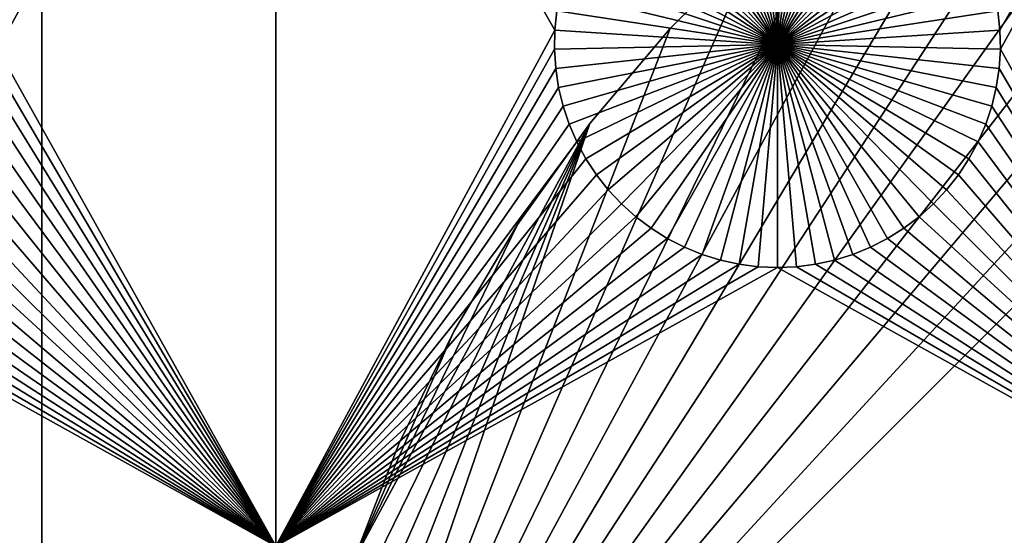
# Model space of a CAD drawing. Extents: x -200 to 200, y -200 to 200.
# Drawn here: x -116 to -102, y 68 to 75 of the extents above; entities that cross this region are included whole.
import ezdxf

# ---------------------------------------------------------------- set-up
doc = ezdxf.new("R2010")
doc.units = 0
doc.header["$MEASUREMENT"] = 0
for name, color, linetype in [('L1', 7, 'Continuous'), ('L2', 7, 'Continuous'), ('L4', 7, 'Continuous'), ('L6', 7, 'Continuous')]:
    doc.layers.add(name, color=color, linetype=linetype)

msp = doc.modelspace()

# ---------------------------------------------------------------- linework, layer by layer
at = {"layer": 'L1', "color": 7}
for points in [[(-116, -101, 4.3), (-116, 101, 4.3), (-131, 86, 4.3)], [(116, -101, 4.3), (116, 101, 4.3), (-116, -101, 4.3)], [(-116, -101, 4.3), (116, 101, 4.3), (-116, 101, 4.3)], [(-131, 86, 4.3), (-131, -86, 4.3), (-116, -101, 4.3)], [(-112.5, 82.5, 2), (-116.6714, 75.21517, 2), (-116.7022, 75.50052, 2)], [(-112.5, 82.5, 2), (-116.6652, 74.92823, 2), (-116.6714, 75.21517, 2)], [(-112.5, 67.5, 2), (-116.6652, 74.92823, 2), (-112.5, 82.5, 2)], [(-112.5, 82.5, 2), (-108.2978, 75.50052, 2), (-108.3286, 75.21517, 2)], [(-112.5, 82.5, 2), (-108.3286, 75.21517, 2), (-112.5, 67.5, 2)], [(-97.5, 82.5, 2), (-101.6714, 75.21517, 2), (-101.7022, 75.50052, 2)], [(-97.5, 82.5, 2), (-101.6652, 74.92823, 2), (-101.6714, 75.21517, 2)], [(-97.5, 67.5, 2), (-101.6652, 74.92823, 2), (-97.5, 82.5, 2)], [(-105.9897, 78.18535, -3), (-105.7122, 78.25864, -3), (-105, 75, -3)], [(-105, 75, -3), (-105.7122, 78.25864, -3), (-105.4294, 78.3078, -3)], [(-105, 75, -3), (-105.4294, 78.3078, -3), (-105.1435, 78.33248, -3)], [(-105, 78.33556, -3), (-105, 75, -3), (-105.1435, 78.33248, -3)], [(-105, 78.33556, -3), (-104.8565, 78.33248, -3), (-105, 75, -3)], [(-104.8565, 78.33248, -3), (-104.5706, 78.3078, -3), (-105, 75, -3)], [(-105, 75, -3), (-104.5706, 78.3078, -3), (-104.2878, 78.25864, -3)], [(-105, 75, -3), (-104.2878, 78.25864, -3), (-104.0103, 78.18535, -3)], [(-105, 75, -3), (-106.5207, 77.96875, -3), (-106.2599, 78.08848, -3)], [(-105, 75, -3), (-106.2599, 78.08848, -3), (-105.9897, 78.18535, -3)], [(-104.0103, 78.18535, -3), (-103.7401, 78.08848, -3), (-105, 75, -3)], [(-105, 75, -3), (-103.7401, 78.08848, -3), (-103.4793, 77.96875, -3)], [(-106.7703, 77.82703, -3), (-106.5207, 77.96875, -3), (-105, 75, -3)], [(-105, 75, -3), (-103.4793, 77.96875, -3), (-103.2297, 77.82703, -3)], [(-105, 75, -3), (-107.0068, 77.66438, -3), (-106.7703, 77.82703, -3)], [(-103.2297, 77.82703, -3), (-102.9932, 77.66438, -3), (-105, 75, -3)], [(-105, 75, -3), (-107.2284, 77.48201, -3), (-107.0068, 77.66438, -3)], [(-105, 75, -3), (-102.9932, 77.66438, -3), (-102.7716, 77.48201, -3)], [(-107.4335, 77.28126, -3), (-107.2284, 77.48201, -3), (-105, 75, -3)], [(-105, 75, -3), (-102.7716, 77.48201, -3), (-102.5665, 77.28126, -3)], [(-105, 75, -3), (-107.6206, 77.06362, -3), (-107.4335, 77.28126, -3)], [(-102.5665, 77.28126, -3), (-102.3794, 77.06362, -3), (-105, 75, -3)], [(-105, 75, -3), (-107.7883, 76.8307, -3), (-107.6206, 77.06362, -3)], [(-105, 75, -3), (-102.3794, 77.06362, -3), (-102.2117, 76.8307, -3)], [(-107.9353, 76.58423, -3), (-107.7883, 76.8307, -3), (-105, 75, -3)], [(-105, 75, -3), (-102.2117, 76.8307, -3), (-102.0647, 76.58423, -3)], [(-105, 75, -3), (-108.0607, 76.32603, -3), (-107.9353, 76.58423, -3)], [(-102.0647, 76.58423, -3), (-101.9393, 76.32603, -3), (-105, 75, -3)], [(-105, 75, -3), (-108.1633, 76.05802, -3), (-108.0607, 76.32603, -3)], [(-105, 75, -3), (-101.9393, 76.32603, -3), (-101.8367, 76.05802, -3)], [(-108.2426, 75.78216, -3), (-108.1633, 76.05802, -3), (-105, 75, -3)], [(-105, 75, -3), (-101.8367, 76.05802, -3), (-101.7574, 75.78216, -3)], [(-105, 75, -3), (-108.2978, 75.50052, -3), (-108.2426, 75.78216, -3)], [(-101.7574, 75.78216, -3), (-101.7022, 75.50052, -3), (-105, 75, -3)], [(-108.2978, 75.50052, 2), (-108.2978, 75.50052, -3), (-108.3286, 75.21517, -3)], [(-108.2978, 75.50052, 2), (-108.3286, 75.21517, -3), (-108.3286, 75.21517, 2)], [(-105, 75, -3), (-108.3286, 75.21517, -3), (-108.2978, 75.50052, -3)], [(-105, 75, -3), (-101.7022, 75.50052, -3), (-101.6714, 75.21517, -3)], [(-101.6714, 75.21517, 2), (-101.6714, 75.21517, -3), (-101.7022, 75.50052, -3)], [(-101.6714, 75.21517, 2), (-101.7022, 75.50052, -3), (-101.7022, 75.50052, 2)], [(-112.5, 67.5, 2), (-108.3286, 75.21517, 2), (-108.3348, 74.92823, 2)], [(-108.3286, 75.21517, 2), (-108.3286, 75.21517, -3), (-108.3348, 74.92823, -3)], [(-108.3286, 75.21517, 2), (-108.3348, 74.92823, -3), (-108.3348, 74.92823, 2)], [(-108.3348, 74.92823, -3), (-108.3286, 75.21517, -3), (-105, 75, -3)], [(-105, 75, -3), (-101.6714, 75.21517, -3), (-101.6652, 74.92823, -3)], [(-101.6652, 74.92823, 2), (-101.6652, 74.92823, -3), (-101.6714, 75.21517, -3)], [(-101.6652, 74.92823, 2), (-101.6714, 75.21517, -3), (-101.6714, 75.21517, 2)], [(-105, 75, -3), (-108.3163, 74.64182, -3), (-108.3348, 74.92823, -3)], [(-105, 75, -3), (-108.2732, 74.35807, -3), (-108.3163, 74.64182, -3)], [(-108.2059, 74.07906, -3), (-108.2732, 74.35807, -3), (-105, 75, -3)], [(-105, 75, -3), (-108.1149, 73.80687, -3), (-108.2059, 74.07906, -3)], [(-105, 75, -3), (-108.0008, 73.54352, -3), (-108.1149, 73.80687, -3)], [(-107.8645, 73.29095, -3), (-108.0008, 73.54352, -3), (-105, 75, -3)], [(-105, 75, -3), (-107.7069, 73.05104, -3), (-107.8645, 73.29095, -3)], [(-105, 75, -3), (-107.5294, 72.82555, -3), (-107.7069, 73.05104, -3)], [(-107.3331, 72.61616, -3), (-107.5294, 72.82555, -3), (-105, 75, -3)], [(-105, 75, -3), (-107.1195, 72.42443, -3), (-107.3331, 72.61616, -3)], [(-105, 75, -3), (-106.8903, 72.25175, -3), (-107.1195, 72.42443, -3)], [(-106.647, 72.09943, -3), (-106.8903, 72.25175, -3), (-105, 75, -3)], [(-105, 75, -3), (-106.3916, 71.96858, -3), (-106.647, 72.09943, -3)], [(-105, 75, -3), (-106.1258, 71.86018, -3), (-106.3916, 71.96858, -3)], [(-105.8517, 71.77502, -3), (-106.1258, 71.86018, -3), (-105, 75, -3)], [(-105, 75, -3), (-105.5714, 71.71374, -3), (-105.8517, 71.77502, -3)], [(-105, 75, -3), (-105.2867, 71.67678, -3), (-105.5714, 71.71374, -3)], [(-105, 71.66444, -3), (-105.2867, 71.67678, -3), (-105, 75, -3)], [(-104.1483, 71.77502, -3), (-104.4286, 71.71374, -3), (-105, 75, -3)], [(-105, 75, -3), (-104.4286, 71.71374, -3), (-104.7133, 71.67678, -3)], [(-105, 75, -3), (-104.7133, 71.67678, -3), (-105, 71.66444, -3)], [(-103.353, 72.09943, -3), (-103.6084, 71.96858, -3), (-105, 75, -3)], [(-105, 75, -3), (-103.6084, 71.96858, -3), (-103.8742, 71.86018, -3)], [(-105, 75, -3), (-103.8742, 71.86018, -3), (-104.1483, 71.77502, -3)], [(-102.6669, 72.61616, -3), (-102.8805, 72.42443, -3), (-105, 75, -3)], [(-105, 75, -3), (-102.8805, 72.42443, -3), (-103.1097, 72.25175, -3)], [(-105, 75, -3), (-103.1097, 72.25175, -3), (-103.353, 72.09943, -3)], [(-102.1355, 73.29095, -3), (-102.2931, 73.05104, -3), (-105, 75, -3)], [(-105, 75, -3), (-102.2931, 73.05104, -3), (-102.4706, 72.82555, -3)], [(-105, 75, -3), (-102.4706, 72.82555, -3), (-102.6669, 72.61616, -3)], [(-101.7941, 74.07906, -3), (-101.8851, 73.80687, -3), (-105, 75, -3)], [(-105, 75, -3), (-101.8851, 73.80687, -3), (-101.9992, 73.54352, -3)], [(-105, 75, -3), (-101.9992, 73.54352, -3), (-102.1355, 73.29095, -3)], [(-101.6652, 74.92823, -3), (-101.6837, 74.64182, -3), (-105, 75, -3)], [(-105, 75, -3), (-101.6837, 74.64182, -3), (-101.7268, 74.35807, -3)], [(-105, 75, -3), (-101.7268, 74.35807, -3), (-101.7941, 74.07906, -3)], [(-112.5, 67.5, 2), (-116.6837, 74.64182, 2), (-116.6652, 74.92823, 2)], [(-112.5, 67.5, 2), (-108.3348, 74.92823, 2), (-108.3163, 74.64182, 2)], [(-108.3348, 74.92823, 2), (-108.3348, 74.92823, -3), (-108.3163, 74.64182, -3)], [(-108.3348, 74.92823, 2), (-108.3163, 74.64182, -3), (-108.3163, 74.64182, 2)], [(-97.5, 67.5, 2), (-101.6837, 74.64182, 2), (-101.6652, 74.92823, 2)], [(-101.6837, 74.64182, 2), (-101.6837, 74.64182, -3), (-101.6652, 74.92823, -3)], [(-101.6837, 74.64182, 2), (-101.6652, 74.92823, -3), (-101.6652, 74.92823, 2)], [(-116.7268, 74.35807, 2), (-116.6837, 74.64182, 2), (-112.5, 67.5, 2)], [(-108.3163, 74.64182, 2), (-108.2732, 74.35807, 2), (-112.5, 67.5, 2)], [(-108.3163, 74.64182, 2), (-108.3163, 74.64182, -3), (-108.2732, 74.35807, -3)], [(-108.3163, 74.64182, 2), (-108.2732, 74.35807, -3), (-108.2732, 74.35807, 2)], [(-101.7268, 74.35807, 2), (-101.6837, 74.64182, 2), (-97.5, 67.5, 2)], [(-101.7268, 74.35807, 2), (-101.7268, 74.35807, -3), (-101.6837, 74.64182, -3)], [(-101.7268, 74.35807, 2), (-101.6837, 74.64182, -3), (-101.6837, 74.64182, 2)], [(-112.5, 67.5, 2), (-116.7941, 74.07906, 2), (-116.7268, 74.35807, 2)], [(-112.5, 67.5, 2), (-108.2732, 74.35807, 2), (-108.2059, 74.07906, 2)], [(-108.2732, 74.35807, 2), (-108.2732, 74.35807, -3), (-108.2059, 74.07906, -3)], [(-108.2732, 74.35807, 2), (-108.2059, 74.07906, -3), (-108.2059, 74.07906, 2)], [(-97.5, 67.5, 2), (-101.7941, 74.07906, 2), (-101.7268, 74.35807, 2)], [(-101.7941, 74.07906, 2), (-101.7941, 74.07906, -3), (-101.7268, 74.35807, -3)], [(-101.7941, 74.07906, 2), (-101.7268, 74.35807, -3), (-101.7268, 74.35807, 2)], [(-112.5, 67.5, 2), (-116.8851, 73.80687, 2), (-116.7941, 74.07906, 2)], [(-112.5, 67.5, 2), (-108.2059, 74.07906, 2), (-108.1149, 73.80687, 2)], [(-108.2059, 74.07906, 2), (-108.2059, 74.07906, -3), (-108.1149, 73.80687, -3)], [(-108.2059, 74.07906, 2), (-108.1149, 73.80687, -3), (-108.1149, 73.80687, 2)], [(-97.5, 67.5, 2), (-101.8851, 73.80687, 2), (-101.7941, 74.07906, 2)], [(-101.8851, 73.80687, 2), (-101.8851, 73.80687, -3), (-101.7941, 74.07906, -3)], [(-101.8851, 73.80687, 2), (-101.7941, 74.07906, -3), (-101.7941, 74.07906, 2)], [(-116.9992, 73.54352, 2), (-116.8851, 73.80687, 2), (-112.5, 67.5, 2)], [(-108.1149, 73.80687, 2), (-108.0008, 73.54352, 2), (-112.5, 67.5, 2)], [(-108.1149, 73.80687, 2), (-108.1149, 73.80687, -3), (-108.0008, 73.54352, -3)], [(-108.1149, 73.80687, 2), (-108.0008, 73.54352, -3), (-108.0008, 73.54352, 2)], [(-101.9992, 73.54352, 2), (-101.8851, 73.80687, 2), (-97.5, 67.5, 2)], [(-101.9992, 73.54352, 2), (-101.9992, 73.54352, -3), (-101.8851, 73.80687, -3)], [(-101.9992, 73.54352, 2), (-101.8851, 73.80687, -3), (-101.8851, 73.80687, 2)], [(-116.9992, 73.54352, 2), (-112.5, 67.5, 2), (-117.1355, 73.29095, 2)], [(-112.5, 67.5, 2), (-108.0008, 73.54352, 2), (-107.8645, 73.29095, 2)], [(-108.0008, 73.54352, 2), (-108.0008, 73.54352, -3), (-107.8645, 73.29095, -3)], [(-108.0008, 73.54352, 2), (-107.8645, 73.29095, -3), (-107.8645, 73.29095, 2)], [(-101.9992, 73.54352, 2), (-97.5, 67.5, 2), (-102.1355, 73.29095, 2)], [(-102.1355, 73.29095, 2), (-102.1355, 73.29095, -3), (-101.9992, 73.54352, -3)], [(-102.1355, 73.29095, 2), (-101.9992, 73.54352, -3), (-101.9992, 73.54352, 2)], [(-117.1355, 73.29095, 2), (-112.5, 67.5, 2), (-117.2931, 73.05104, 2)], [(-112.5, 67.5, 2), (-107.8645, 73.29095, 2), (-107.7069, 73.05104, 2)], [(-107.8645, 73.29095, 2), (-107.8645, 73.29095, -3), (-107.7069, 73.05104, -3)], [(-107.8645, 73.29095, 2), (-107.7069, 73.05104, -3), (-107.7069, 73.05104, 2)], [(-102.1355, 73.29095, 2), (-97.5, 67.5, 2), (-102.2931, 73.05104, 2)], [(-102.2931, 73.05104, 2), (-102.2931, 73.05104, -3), (-102.1355, 73.29095, -3)], [(-102.2931, 73.05104, 2), (-102.1355, 73.29095, -3), (-102.1355, 73.29095, 2)], [(-112.5, 67.5, 2), (-117.4706, 72.82555, 2), (-117.2931, 73.05104, 2)], [(-107.7069, 73.05104, 2), (-107.5294, 72.82555, 2), (-112.5, 67.5, 2)], [(-107.7069, 73.05104, 2), (-107.7069, 73.05104, -3), (-107.5294, 72.82555, -3)], [(-107.7069, 73.05104, 2), (-107.5294, 72.82555, -3), (-107.5294, 72.82555, 2)], [(-97.5, 67.5, 2), (-102.4706, 72.82555, 2), (-102.2931, 73.05104, 2)], [(-102.4706, 72.82555, 2), (-102.4706, 72.82555, -3), (-102.2931, 73.05104, -3)], [(-102.4706, 72.82555, 2), (-102.2931, 73.05104, -3), (-102.2931, 73.05104, 2)], [(-112.5, 67.5, 2), (-117.6669, 72.61616, 2), (-117.4706, 72.82555, 2)], [(-112.5, 67.5, 2), (-107.5294, 72.82555, 2), (-107.3331, 72.61616, 2)], [(-107.5294, 72.82555, 2), (-107.5294, 72.82555, -3), (-107.3331, 72.61616, -3)], [(-107.5294, 72.82555, 2), (-107.3331, 72.61616, -3), (-107.3331, 72.61616, 2)], [(-97.5, 67.5, 2), (-102.6669, 72.61616, 2), (-102.4706, 72.82555, 2)], [(-102.6669, 72.61616, 2), (-102.6669, 72.61616, -3), (-102.4706, 72.82555, -3)], [(-102.6669, 72.61616, 2), (-102.4706, 72.82555, -3), (-102.4706, 72.82555, 2)], [(-117.8805, 72.42443, 2), (-117.6669, 72.61616, 2), (-112.5, 67.5, 2)], [(-112.5, 67.5, 2), (-107.3331, 72.61616, 2), (-107.1195, 72.42443, 2)], [(-107.3331, 72.61616, 2), (-107.3331, 72.61616, -3), (-107.1195, 72.42443, -3)], [(-107.3331, 72.61616, 2), (-107.1195, 72.42443, -3), (-107.1195, 72.42443, 2)], [(-102.8805, 72.42443, 2), (-102.6669, 72.61616, 2), (-97.5, 67.5, 2)], [(-102.8805, 72.42443, 2), (-102.8805, 72.42443, -3), (-102.6669, 72.61616, -3)], [(-102.8805, 72.42443, 2), (-102.6669, 72.61616, -3), (-102.6669, 72.61616, 2)], [(-112.5, 67.5, 2), (-118.1097, 72.25175, 2), (-117.8805, 72.42443, 2)], [(-107.1195, 72.42443, 2), (-106.8903, 72.25175, 2), (-112.5, 67.5, 2)], [(-107.1195, 72.42443, 2), (-107.1195, 72.42443, -3), (-106.8903, 72.25175, -3)], [(-107.1195, 72.42443, 2), (-106.8903, 72.25175, -3), (-106.8903, 72.25175, 2)], [(-97.5, 67.5, 2), (-103.1097, 72.25175, 2), (-102.8805, 72.42443, 2)], [(-103.1097, 72.25175, 2), (-103.1097, 72.25175, -3), (-102.8805, 72.42443, -3)], [(-103.1097, 72.25175, 2), (-102.8805, 72.42443, -3), (-102.8805, 72.42443, 2)], [(-112.5, 67.5, 2), (-118.353, 72.09943, 2), (-118.1097, 72.25175, 2)], [(-112.5, 67.5, 2), (-106.8903, 72.25175, 2), (-106.647, 72.09943, 2)], [(-106.8903, 72.25175, 2), (-106.8903, 72.25175, -3), (-106.647, 72.09943, -3)], [(-106.8903, 72.25175, 2), (-106.647, 72.09943, -3), (-106.647, 72.09943, 2)], [(-97.5, 67.5, 2), (-103.353, 72.09943, 2), (-103.1097, 72.25175, 2)], [(-103.353, 72.09943, 2), (-103.353, 72.09943, -3), (-103.1097, 72.25175, -3)], [(-103.353, 72.09943, 2), (-103.1097, 72.25175, -3), (-103.1097, 72.25175, 2)], [(-118.6084, 71.96858, 2), (-118.353, 72.09943, 2), (-112.5, 67.5, 2)], [(-112.5, 67.5, 2), (-106.647, 72.09943, 2), (-106.3916, 71.96858, 2)], [(-106.647, 72.09943, 2), (-106.647, 72.09943, -3), (-106.3916, 71.96858, -3)], [(-106.647, 72.09943, 2), (-106.3916, 71.96858, -3), (-106.3916, 71.96858, 2)], [(-103.6084, 71.96858, 2), (-103.353, 72.09943, 2), (-97.5, 67.5, 2)], [(-103.6084, 71.96858, 2), (-103.6084, 71.96858, -3), (-103.353, 72.09943, -3)], [(-103.6084, 71.96858, 2), (-103.353, 72.09943, -3), (-103.353, 72.09943, 2)], [(-112.5, 67.5, 2), (-118.8742, 71.86018, 2), (-118.6084, 71.96858, 2)], [(-106.3916, 71.96858, 2), (-106.1258, 71.86018, 2), (-112.5, 67.5, 2)], [(-106.3916, 71.96858, 2), (-106.3916, 71.96858, -3), (-106.1258, 71.86018, -3)], [(-106.3916, 71.96858, 2), (-106.1258, 71.86018, -3), (-106.1258, 71.86018, 2)], [(-97.5, 67.5, 2), (-103.8742, 71.86018, 2), (-103.6084, 71.96858, 2)], [(-103.8742, 71.86018, 2), (-103.8742, 71.86018, -3), (-103.6084, 71.96858, -3)], [(-103.8742, 71.86018, 2), (-103.6084, 71.96858, -3), (-103.6084, 71.96858, 2)], [(-119.4286, 71.71374, 2), (-119.1483, 71.77502, 2), (-112.5, 67.5, 2)], [(-112.5, 67.5, 2), (-119.1483, 71.77502, 2), (-118.8742, 71.86018, 2)], [(-112.5, 67.5, 2), (-106.1258, 71.86018, 2), (-105.8517, 71.77502, 2)], [(-112.5, 67.5, 2), (-105.8517, 71.77502, 2), (-105.5714, 71.71374, 2)], [(-106.1258, 71.86018, 2), (-106.1258, 71.86018, -3), (-105.8517, 71.77502, -3)], [(-106.1258, 71.86018, 2), (-105.8517, 71.77502, -3), (-105.8517, 71.77502, 2)], [(-105.8517, 71.77502, 2), (-105.8517, 71.77502, -3), (-105.5714, 71.71374, -3)], [(-105.8517, 71.77502, 2), (-105.5714, 71.71374, -3), (-105.5714, 71.71374, 2)], [(-104.4286, 71.71374, 2), (-104.1483, 71.77502, 2), (-97.5, 67.5, 2)], [(-104.4286, 71.71374, 2), (-104.4286, 71.71374, -3), (-104.1483, 71.77502, -3)], [(-104.4286, 71.71374, 2), (-104.1483, 71.77502, -3), (-104.1483, 71.77502, 2)], [(-97.5, 67.5, 2), (-104.1483, 71.77502, 2), (-103.8742, 71.86018, 2)], [(-104.1483, 71.77502, 2), (-104.1483, 71.77502, -3), (-103.8742, 71.86018, -3)], [(-104.1483, 71.77502, 2), (-103.8742, 71.86018, -3), (-103.8742, 71.86018, 2)], [(-127.1678, 67.5, 2), (-120, 71.66444, 2), (-112.5, 67.5, 2)], [(-112.5, 67.5, 2), (-120, 71.66444, 2), (-119.7133, 71.67678, 2)], [(-112.5, 67.5, 2), (-119.7133, 71.67678, 2), (-119.4286, 71.71374, 2)], [(-105.5714, 71.71374, 2), (-105.2867, 71.67678, 2), (-112.5, 67.5, 2)], [(-112.5, 67.5, 2), (-105.2867, 71.67678, 2), (-105, 71.66444, 2)], [(-112.5, 67.5, 2), (-105, 71.66444, 2), (-97.5, 67.5, 2)], [(-105.5714, 71.71374, 2), (-105.5714, 71.71374, -3), (-105.2867, 71.67678, -3)], [(-105.5714, 71.71374, 2), (-105.2867, 71.67678, -3), (-105.2867, 71.67678, 2)], [(-105.2867, 71.67678, 2), (-105.2867, 71.67678, -3), (-105, 71.66444, -3)], [(-105.2867, 71.67678, 2), (-105, 71.66444, -3), (-105, 71.66444, 2)], [(-97.5, 67.5, 2), (-105, 71.66444, 2), (-104.7133, 71.67678, 2)], [(-105, 71.66444, 2), (-105, 71.66444, -3), (-104.7133, 71.67678, -3)], [(-105, 71.66444, 2), (-104.7133, 71.67678, -3), (-104.7133, 71.67678, 2)], [(-97.5, 67.5, 2), (-104.7133, 71.67678, 2), (-104.4286, 71.71374, 2)], [(-104.7133, 71.67678, 2), (-104.7133, 71.67678, -3), (-104.4286, 71.71374, -3)], [(-104.7133, 71.67678, 2), (-104.4286, 71.71374, -3), (-104.4286, 71.71374, 2)]]:
    msp.add_3dface(points, dxfattribs=at)
at = {"layer": 'L2', "color": 250}
for points in [[(-10.74751, 0.231298, 15.4), (-10.68784, 1.15435, 15.4), (-150, 120, 15.4)], [(-150, 120, 15.4), (-10.68784, 1.15435, 15.4), (-10.54904, 2.068854, 15.4)], [(-150, 120, 15.4), (-10.54904, 2.068854, 15.4), (-10.33214, 2.968042, 15.4)], [(-10.74751, 0.231298, 15.4), (-150, 120, 15.4), (-10.72761, -0.693466, 15.4)], [(-10.72761, -0.693466, 15.4), (-150, 120, 15.4), (-150, -120, 15.4)], [(-150, 120, 15.4), (-9.231713, 5.507993, 15.4), (-8.724045, 6.281205, 15.4)], [(-10.33214, 2.968042, 15.4), (-10.03875, 3.845256, 15.4), (-150, 120, 15.4)], [(-150, 120, 15.4), (-10.03875, 3.845256, 15.4), (-9.671031, 4.694001, 15.4)], [(-150, 120, 15.4), (-9.671031, 4.694001, 15.4), (-9.231713, 5.507993, 15.4)], [(-8.724045, 6.281205, 15.4), (-8.151787, 7.007914, 15.4), (-150, 120, 15.4)], [(-150, 120, 15.4), (-8.151787, 7.007914, 15.4), (-7.519177, 7.682739, 15.4)], [(-150, 120, 15.4), (-7.519177, 7.682739, 15.4), (-6.830897, 8.300683, 15.4)], [(-6.830897, 8.300683, 15.4), (-6.092044, 8.857172, 15.4), (-150, 120, 15.4)], [(-150, 120, 15.4), (-6.092044, 8.857172, 15.4), (-5.308087, 9.348086, 15.4)], [(-150, 120, 15.4), (-5.308087, 9.348086, 15.4), (-4.484831, 9.76979, 15.4)], [(-4.484831, 9.76979, 15.4), (-3.628371, 10.11916, 15.4), (-150, 120, 15.4)], [(-150, 120, 15.4), (-3.628371, 10.11916, 15.4), (-2.745048, 10.39361, 15.4)], [(-150, 120, 15.4), (-2.745048, 10.39361, 15.4), (150, 120, 15.4)], [(-149.7294, 119.7294, -0.1), (-10.33214, 2.968042, -0.1), (-10.54904, 2.068854, -0.1)], [(0, 10.75, -0.1), (-149.7294, 119.7294, -0.1), (0.924122, 10.7102, -0.1)], [(0.924122, 10.7102, -0.1), (-149.7294, 119.7294, -0.1), (149.7294, 119.7294, -0.1)], [(0, 10.75, -0.1), (-0.924122, 10.7102, -0.1), (-149.7294, 119.7294, -0.1)], [(-149.7294, 119.7294, -0.1), (-0.924122, 10.7102, -0.1), (-1.841401, 10.59112, -0.1)], [(-149.7294, 119.7294, -0.1), (-1.841401, 10.59112, -0.1), (-2.745048, 10.39361, -0.1)], [(-10.54904, 2.068854, -0.1), (-10.68784, 1.15435, -0.1), (-149.7294, 119.7294, -0.1)], [(-149.7294, 119.7294, -0.1), (-10.68784, 1.15435, -0.1), (-10.74751, 0.231298, -0.1)], [(-149.7294, 119.7294, -0.1), (-10.74751, 0.231298, -0.1), (-149.7294, -119.7294, -0.1)], [(-2.745048, 10.39361, -0.1), (-3.628371, 10.11916, -0.1), (-149.7294, 119.7294, -0.1)], [(-149.7294, 119.7294, -0.1), (-3.628371, 10.11916, -0.1), (-4.484831, 9.76979, -0.1)], [(-149.7294, 119.7294, -0.1), (-4.484831, 9.76979, -0.1), (-5.308087, 9.348086, -0.1)], [(-5.308087, 9.348086, -0.1), (-6.092044, 8.857172, -0.1), (-149.7294, 119.7294, -0.1)], [(-149.7294, 119.7294, -0.1), (-6.092044, 8.857172, -0.1), (-6.830897, 8.300683, -0.1)], [(-149.7294, 119.7294, -0.1), (-6.830897, 8.300683, -0.1), (-7.519177, 7.682739, -0.1)], [(-7.519177, 7.682739, -0.1), (-8.151787, 7.007914, -0.1), (-149.7294, 119.7294, -0.1)], [(-149.7294, 119.7294, -0.1), (-8.151787, 7.007914, -0.1), (-8.724045, 6.281205, -0.1)], [(-149.7294, 119.7294, -0.1), (-8.724045, 6.281205, -0.1), (-9.231713, 5.507993, -0.1)], [(-9.231713, 5.507993, -0.1), (-9.671031, 4.694001, -0.1), (-149.7294, 119.7294, -0.1)], [(-149.7294, 119.7294, -0.1), (-9.671031, 4.694001, -0.1), (-10.03875, 3.845256, -0.1)], [(-149.7294, 119.7294, -0.1), (-10.03875, 3.845256, -0.1), (-10.33214, 2.968042, -0.1)]]:
    msp.add_3dface(points, dxfattribs=at)
at = {"layer": 'L4', "color": 7}
for points in [[(90.05, 82.5, 20.9), (-90.05, 82.5, 20.9), (-112.55, 60, 20.9)], [(-90.05, 82.5, 20.9), (-91.90804, 82.42315, 20.9), (-112.55, 60, 20.9)], [(-112.55, 60, 20.9), (112.55, 60, 20.9), (90.05, 82.5, 20.9)], [(-91.90804, 82.42315, 15.4), (-90.05, 82.5, 15.4), (-112.55, 60, 15.4)], [(-112.55, 60, 15.4), (-90.05, 82.5, 15.4), (112.55, 60, 15.4)], [(-112.55, 60, 20.9), (-91.90804, 82.42315, 20.9), (-93.75338, 82.19313, 20.9)], [(-112.55, 60, 15.4), (-93.75338, 82.19313, 15.4), (-91.90804, 82.42315, 15.4)], [(-112.55, 60, 20.9), (-93.75338, 82.19313, 20.9), (-95.57343, 81.8115, 20.9)], [(-112.55, 60, 15.4), (-95.57343, 81.8115, 15.4), (-93.75338, 82.19313, 15.4)], [(-95.57343, 81.8115, 20.9), (-97.35574, 81.28089, 20.9), (-112.55, 60, 20.9)], [(-97.35574, 81.28089, 15.4), (-95.57343, 81.8115, 15.4), (-112.55, 60, 15.4)], [(-112.55, 60, 20.9), (-97.35574, 81.28089, 20.9), (-99.08815, 80.6049, 20.9)], [(-99.08815, 80.6049, 15.4), (-97.35574, 81.28089, 15.4), (-112.55, 60, 15.4)], [(-112.55, 60, 20.9), (-99.08815, 80.6049, 20.9), (-100.7588, 79.78816, 20.9)], [(-112.55, 60, 15.4), (-100.7588, 79.78816, 15.4), (-99.08815, 80.6049, 15.4)], [(-100.7588, 79.78816, 20.9), (-102.3563, 78.83625, 20.9), (-112.55, 60, 20.9)], [(-112.55, 60, 15.4), (-102.3563, 78.83625, 15.4), (-100.7588, 79.78816, 15.4)], [(-112.55, 60, 20.9), (-102.3563, 78.83625, 20.9), (-103.8698, 77.75566, 20.9)], [(-103.8698, 77.75566, 15.4), (-102.3563, 78.83625, 15.4), (-112.55, 60, 15.4)], [(-112.55, 60, 20.9), (-103.8698, 77.75566, 20.9), (-105.2888, 76.55378, 20.9)], [(-112.55, 60, 15.4), (-105.2888, 76.55378, 15.4), (-103.8698, 77.75566, 15.4)], [(-105.2888, 76.55378, 20.9), (-106.6038, 75.23884, 20.9), (-112.55, 60, 20.9)], [(-106.6038, 75.23884, 15.4), (-105.2888, 76.55378, 15.4), (-112.55, 60, 15.4)], [(-105.2888, 76.55378, 20.9), (-105.2888, 76.55378, 15.4), (-106.6038, 75.23884, 15.4)], [(-105.2888, 76.55378, 20.9), (-106.6038, 75.23884, 15.4), (-106.6038, 75.23884, 20.9)], [(-112.55, 60, 20.9), (-106.6038, 75.23884, 20.9), (-107.8057, 73.81979, 20.9)], [(-106.6038, 75.23884, 15.4), (-112.55, 60, 15.4), (-107.8057, 73.81979, 15.4)], [(-106.6038, 75.23884, 20.9), (-106.6038, 75.23884, 15.4), (-107.8057, 73.81979, 15.4)], [(-106.6038, 75.23884, 20.9), (-107.8057, 73.81979, 15.4), (-107.8057, 73.81979, 20.9)], [(-112.55, 60, 20.9), (-107.8057, 73.81979, 20.9), (-112.4732, 61.85804, 20.9)], [(-107.8057, 73.81979, 15.4), (-112.55, 60, 15.4), (-112.4732, 61.85804, 15.4)], [(-112.4732, 61.85804, 20.9), (-107.8057, 73.81979, 20.9), (-112.2431, 63.70338, 20.9)], [(-107.8057, 73.81979, 15.4), (-112.4732, 61.85804, 15.4), (-112.2431, 63.70338, 15.4)], [(-107.8057, 73.81979, 20.9), (-111.8615, 65.52342, 20.9), (-112.2431, 63.70338, 20.9)], [(-111.8615, 65.52342, 15.4), (-107.8057, 73.81979, 15.4), (-112.2431, 63.70338, 15.4)], [(-107.8057, 73.81979, 20.9), (-111.3309, 67.30574, 20.9), (-111.8615, 65.52342, 20.9)], [(-111.8615, 65.52342, 15.4), (-111.3309, 67.30574, 15.4), (-107.8057, 73.81979, 15.4)], [(-108.8862, 72.30633, 20.9), (-111.3309, 67.30574, 20.9), (-107.8057, 73.81979, 20.9)], [(-111.3309, 67.30574, 15.4), (-108.8862, 72.30633, 15.4), (-107.8057, 73.81979, 15.4)], [(-107.8057, 73.81979, 20.9), (-107.8057, 73.81979, 15.4), (-108.8862, 72.30633, 15.4)], [(-107.8057, 73.81979, 20.9), (-108.8862, 72.30633, 15.4), (-108.8862, 72.30633, 20.9)], [(-109.8382, 70.70882, 20.9), (-111.3309, 67.30574, 20.9), (-108.8862, 72.30633, 20.9)], [(-111.3309, 67.30574, 15.4), (-109.8382, 70.70882, 15.4), (-108.8862, 72.30633, 15.4)], [(-108.8862, 72.30633, 20.9), (-108.8862, 72.30633, 15.4), (-109.8382, 70.70882, 15.4)], [(-108.8862, 72.30633, 20.9), (-109.8382, 70.70882, 15.4), (-109.8382, 70.70882, 20.9)], [(-110.6549, 69.03815, 20.9), (-111.3309, 67.30574, 20.9), (-109.8382, 70.70882, 20.9)], [(-110.6549, 69.03815, 15.4), (-109.8382, 70.70882, 15.4), (-111.3309, 67.30574, 15.4)], [(-109.8382, 70.70882, 20.9), (-109.8382, 70.70882, 15.4), (-110.6549, 69.03815, 15.4)], [(-109.8382, 70.70882, 20.9), (-110.6549, 69.03815, 15.4), (-110.6549, 69.03815, 20.9)], [(-110.6549, 69.03815, 20.9), (-110.6549, 69.03815, 15.4), (-111.3309, 67.30574, 15.4)], [(-110.6549, 69.03815, 20.9), (-111.3309, 67.30574, 15.4), (-111.3309, 67.30574, 20.9)]]:
    msp.add_3dface(points, dxfattribs=at)
at = {"layer": 'L6', "color": 7}
for points in [[(192.0259, -190.1626, 53.5), (-190.1626, 192.0259, 53.5), (-190.2527, 191.7949, 53.5)], [(193, 190, 53.5), (-190.1626, 192.0259, 53.5), (192.0259, -190.1626, 53.5)], [(-190.2527, 191.7949, 53.5), (-190.3616, 191.5722, 53.5), (192.0259, -190.1626, 53.5)], [(192.0259, -190.1626, 53.5), (-190.3616, 191.5722, 53.5), (-190.4885, 191.3592, 53.5)], [(-190.6326, 191.1574, 53.5), (190.1626, -192.0259, 53.5), (-190.4885, 191.3592, 53.5)], [(190.3616, -191.5722, 53.5), (190.4885, -191.3592, 53.5), (-190.4885, 191.3592, 53.5)], [(190.4885, -191.3592, 53.5), (190.6326, -191.1574, 53.5), (-190.4885, 191.3592, 53.5)], [(-190.4885, 191.3592, 53.5), (190.6326, -191.1574, 53.5), (190.7928, -190.9682, 53.5)], [(-190.4885, 191.3592, 53.5), (190.7928, -190.9682, 53.5), (190.9682, -190.7928, 53.5)], [(192.0259, -190.1626, 53.5), (-190.4885, 191.3592, 53.5), (191.7949, -190.2527, 53.5)], [(191.7949, -190.2527, 53.5), (-190.4885, 191.3592, 53.5), (191.5722, -190.3616, 53.5)], [(190.9682, -190.7928, 53.5), (191.1574, -190.6326, 53.5), (-190.4885, 191.3592, 53.5)], [(-190.4885, 191.3592, 53.5), (191.1574, -190.6326, 53.5), (191.3592, -190.4885, 53.5)], [(-190.4885, 191.3592, 53.5), (191.3592, -190.4885, 53.5), (191.5722, -190.3616, 53.5)], [(-190.4885, 191.3592, 53.5), (190.1626, -192.0259, 53.5), (190.2527, -191.7949, 53.5)], [(-190.4885, 191.3592, 53.5), (190.2527, -191.7949, 53.5), (190.3616, -191.5722, 53.5)], [(-190.7928, 190.9682, 53.5), (190.1626, -192.0259, 53.5), (-190.6326, 191.1574, 53.5)], [(190.1626, -192.0259, 53.5), (-190.7928, 190.9682, 53.5), (-190.9682, 190.7928, 53.5)], [(-190.9682, 190.7928, 53.5), (-191.1574, 190.6326, 53.5), (190.1626, -192.0259, 53.5)], [(190.1626, -192.0259, 53.5), (-191.1574, 190.6326, 53.5), (-191.3592, 190.4885, 53.5)], [(190.1626, -192.0259, 53.5), (-191.3592, 190.4885, 53.5), (-190, -193, 53.5)], [(-180, -149, 52), (-180, 149, 52), (180, 149, 52)], [(180, 149, 52), (179, -150, 52), (-180, -149, 52)]]:
    msp.add_3dface(points, dxfattribs=at)

doc.saveas('drawing.dxf')
